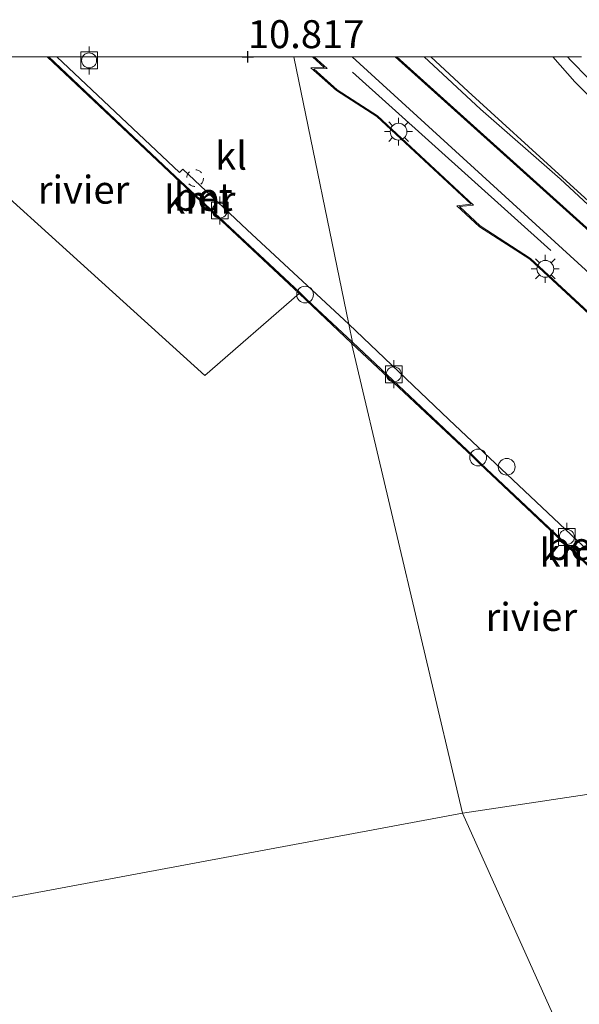
# Model space of a CAD drawing. Units: metres. Extents: x 189997 to 200005, y 437498 to 443753.
# Drawn here: x 190130 to 190180, y 443665 to 443753 of the extents above; entities that cross this region are included whole.
import ezdxf
from ezdxf.enums import TextEntityAlignment as Align

# ---------------------------------------------------------------- set-up
doc = ezdxf.new("R2010")
doc.units = ezdxf.units.M
doc.linetypes.add('VW-6060_STREEP', pattern=[1.2, 0.6, -0.6])
doc.layers.get('0').update_dxf_attribs({"lineweight": 25})
for name, color, linetype, lineweight in [('B-ME-BV-GELEIDECONSTRUCTIE-GELEIDERAIL-L-B1', 213, 'BV-GELEIDERAIL', 18), ('B-ME-GR-BOMENRIJ-L-B1', 10, 'Continuous', 25), ('B-ME-GW-HOOGTEPUNT-S-B1', 10, 'Continuous', 25), ('B-ME-IE-HULPGEOMETRIE-L-B1', 53, 'Continuous', 18), ('B-ME-IE-INRICHTINGSELEMENT-S-B1', 253, 'Continuous', 18), ('B-ME-IE-MEUBILAIR_WEGMEUBILAIR-LICHTMAST-S-B1', 8, 'Continuous', 18), ('B-ME-MW-MUUR-GV-B6', 8, 'IE-TERREINAFSCHEIDING-KUNSTMATIG', 18), ('B-ME-OB-WATERLIJN-L-B1', 133, 'OB-WATERLIJN', 18), ('B-ME-OG-WATER-GV-B6', 153, 'Continuous', 18), ('B-ME-VH-VERH_SOORT-BETON-OVERIG-GV-B6', 8, 'IE-TERREINAFSCHEIDING-NATUURLIJK-HOUTWAL', 18), ('B-ME-VH-VERH_SOORT-BITUMEN-GV-B6', 8, 'IE-TERREINAFSCHEIDING-NATUURLIJK-HOUTWAL', 18), ('B-ME-VH-VERH_SOORT-KLINKERS-GV-B6', 8, 'IE-TERREINAFSCHEIDING-NATUURLIJK-HOUTWAL', 18), ('B-ME-VH-VERH_SOORT-TEGELS-GV-B6', 8, 'Continuous', 18), ('B-ME-VV-BOLDER-S-B1', 213, 'Continuous', 18), ('B-ME-VV-KADEMUUR-GV-B6', 10, 'Continuous', 25), ('B-ME-VW-MARKERING-BEBAKENING-S-B1', 255, 'VW-6060_STREEP', 18)]:
    doc.layers.add(name, color=color, linetype=linetype, lineweight=lineweight)
doc.styles.add('NLCS-ISO', font='NLCS-ISO.TTF')
doc.linetypes.add('BV-GELEIDERAIL', pattern='A,10,-3,[108,NLCS.SHX,S=1,R=0,X=0,Y=0],-3', length=16)
doc.linetypes.add('IE-TERREINAFSCHEIDING-KUNSTMATIG', pattern='A,4,[82,NLCS.SHX,S=0.75,R=90,X=0,Y=0],4,-2', length=10)
doc.linetypes.add('IE-TERREINAFSCHEIDING-NATUURLIJK-HOUTWAL', pattern='A,7,-1.5,[67,NLCS.SHX,S=0.75,R=45,X=0,Y=0],-1.5,7,-1.5,[70,NLCS.SHX,S=0.75,R=0,X=0,Y=0],-1.5', length=20)
doc.linetypes.add('OB-WATERLIJN', pattern='A,10,[32,NLCS.SHX,S=2,R=0,X=0,Y=0],-12', length=22)

# ---------------------------------------------------------------- blocks, each defined once
blk = doc.blocks.new('bolder')
for p, q in [((-0.75, 0), (-1.25, 0)), ((-0.75, 0.75), (-0.75, -0.75)), ((0.75, 0.75), (-0.75, 0.75)), ((0.75, -0.75), (0.75, 0.75)), ((0.75, 0), (1.25, 0)), ((-0.75, -0.75), (0.75, -0.75))]:
    blk.add_line(p, q)
blk.add_circle((0, 0), 0.673)
blk = doc.blocks.new('dtb')
blk.add_circle((0, 0), 0.75)
blk = doc.blocks.new('hoogtepunt')
for p, q in [((-0.5, 0), (0.5, 0)), ((0, 0.5), (0, -0.5))]:
    blk.add_line(p, q)
blk = doc.blocks.new('lantaarnpaal')
for p, q in [((-0.884, 0.884), (-0.53, 0.53)), ((0, 0.75), (0, 1.25)), ((0.53, 0.53), (0.884, 0.884)), ((-0.75, 0), (-1.25, 0)), ((0.75, 0), (1.25, 0)), ((-0.53, -0.53), (-0.884, -0.884)), ((0, -0.75), (0, -1.25)), ((0.53, -0.53), (0.884, -0.884))]:
    blk.add_line(p, q)
blk.add_circle((0, 0), 0.75)

msp = doc.modelspace()

# ---------------------------------------------------------------- linework, layer by layer
at = {"layer": 'B-ME-BV-GELEIDECONSTRUCTIE-GELEIDERAIL-L-B1'}
for points in [[(190227.408, 443693.686, 17.047), (190220.023, 443700.285, 17.168), (190211.153, 443708.567, 17.579), (190202.674, 443716.26, 17.82), (190193.41, 443724.749, 17.981), (190184.989, 443732.503, 18.316), (190177.89, 443739.099, 18.654), (190170.772, 443745.339, 18.9), (190165.756, 443750, 19.03)], [(190227.408, 443693.686, 17.047), (190220.023, 443700.285, 17.168), (190211.153, 443708.567, 17.579), (190202.674, 443716.26, 17.82), (190193.41, 443724.749, 17.981), (190184.989, 443732.503, 18.316), (190177.89, 443739.099, 18.654), (190170.772, 443745.339, 18.9), (190165.756, 443750, 19.03)], [(190225.021, 443707.968, 17.261), (190218.463, 443713.031, 17.273), (190212.348, 443718.138, 17.583), (190202.599, 443727.071, 17.889), (190192.302, 443736.437, 18.062), (190183.589, 443744.842, 18.469), (190178.847, 443749.663, 18.481), (190178.564, 443750, 18.49)], [(190225.021, 443707.968, 17.261), (190218.463, 443713.031, 17.273), (190212.348, 443718.138, 17.583), (190202.599, 443727.071, 17.889), (190192.302, 443736.437, 18.062), (190183.589, 443744.842, 18.469), (190178.847, 443749.663, 18.481), (190178.564, 443750, 18.49)]]:
    msp.add_polyline3d(points, dxfattribs=at)
at = {"layer": 'B-ME-GR-BOMENRIJ-L-B1'}
msp.add_line((190177.067, 443732.682, 14.02), (190159.34, 443748.646, 14.02), dxfattribs=at)
at = {"layer": 'B-ME-IE-HULPGEOMETRIE-L-B1'}
for points in [[(190114.706, 443750, 7.365), (190146.147, 443721.51, 7.365), (190154.592, 443728.853, 7.365)], [(190114.706, 443750, 7.365), (190146.147, 443721.51, 7.365), (190154.592, 443728.853, 7.365)], [(190114.706, 443750, 7.365), (190146.147, 443721.51, 7.365), (190154.592, 443728.853, 7.365)], [(190154.107, 443750, 10.698), (190159.012, 443726.096, 10.638), (190159.34, 443724.499, 10.634), (190159.275, 443724.422, 7.365), (190169.177, 443682.408, 7.361)], [(190154.107, 443750, 10.698), (190159.012, 443726.096, 10.638), (190159.34, 443724.499, 10.634), (190159.275, 443724.422, 7.365), (190169.177, 443682.408, 7.361)], [(190323.084, 443713.175, 14.289), (190319.129, 443712.245, 14.14), (190311.026, 443711.529, 14.817), (190294.444, 443707.919, 14.873), (190293.274, 443707.465, 15.203), (190288.402, 443705.142, 15.473), (190279.229, 443702.848, 14.764), (190270.142, 443701.265, 15.916), (190259.299, 443698.656, 15.111), (190250.651, 443697.05, 16.459), (190241.633, 443695.609, 16.045), (190228.374, 443693.551, 16.468), (190225.548, 443693.139, 16.504), (190225.48, 443693.065, 13.919), (190221.81, 443692.934, 13.75), (190218.519, 443691.703, 13.919), (190218.448, 443691.636, 11.249), (190200.231, 443687.225, 10.967), (190199.189, 443686.973, 10.951), (190199.121, 443686.9, 7.365), (190169.177, 443682.408, 7.361)], [(190169.177, 443682.408, 7.361), (190081.991, 443666.147, 7.361), (190055.732, 443661.249, 7.361), (190016.004, 443653.091, 8.121), (190011.346, 443651.975, 10.342), (190003.438, 443649.654, 10.903), (190000, 443648.936, 12.107)], [(190279.072, 443035.937, 13.27), (190231.438, 443296.045, 13.311), (190229.95, 443304.011, 13.336), (190212.594, 443337.86, 13.397), (190203.845, 443349.627, 13.782), (190190.916, 443364.349, 14.332), (190230.022, 443420.142, 14.209), (190236.018, 443439.292, 14.188), (190238.59, 443443.684, 13.86), (190243.193, 443469.102, 7.361), (190254.109, 443493.256, 7.361), (190169.177, 443682.408, 7.361)]]:
    msp.add_polyline3d(points, dxfattribs=at)
at = {"layer": 'B-ME-MW-MUUR-GV-B6'}
for points in [[(190183.327, 443724.37, 11.052), (190175.188, 443731.916, 10.939), (190170.705, 443734.814, 10.867), (190168.674, 443736.7, 10.867), (190169.939, 443736.836, 10.867), (190161.514, 443744.665, 10.702), (190157.908, 443746.988, 10.702), (190155.632, 443749.019, 10.702), (190156.833, 443749.056, 10.702), (190155.771, 443750, 10.702)], [(190183.327, 443724.37, 11.052), (190175.188, 443731.916, 10.939), (190170.705, 443734.814, 10.867), (190168.674, 443736.7, 10.867), (190169.939, 443736.836, 10.867), (190161.514, 443744.665, 10.702), (190157.908, 443746.988, 10.702), (190155.632, 443749.019, 10.702), (190156.833, 443749.056, 10.702), (190155.771, 443750, 10.702)], [(190155.771, 443750, 10.702), (190155.921, 443750, 13.919), (190157.086, 443748.964, 13.919), (190155.886, 443748.927, 13.919), (190157.969, 443747.068, 13.919), (190161.576, 443744.744, 13.919), (190170.17, 443736.756, 13.919), (190168.902, 443736.626, 13.919), (190170.768, 443734.891, 13.919), (190175.248, 443731.994, 13.919), (190183.576, 443724.277, 13.919)], [(190155.771, 443750, 10.702), (190155.921, 443750, 13.919), (190157.086, 443748.964, 13.919), (190155.886, 443748.927, 13.919), (190157.969, 443747.068, 13.919), (190161.576, 443744.744, 13.919), (190170.17, 443736.756, 13.919), (190168.902, 443736.626, 13.919), (190170.768, 443734.891, 13.919), (190175.248, 443731.994, 13.919), (190183.576, 443724.277, 13.919)], [(190163.152, 443750, 13.919), (190163.301, 443750, 18.78), (190181.155, 443733.95, 17.998), (190208.083, 443709.194, 17.084), (190225.548, 443693.139, 16.504), (190225.48, 443693.065, 13.919), (190208.015, 443709.12, 13.919), (190181.088, 443733.876, 13.919), (190163.152, 443750, 13.919)], [(190163.152, 443750, 13.919), (190163.301, 443750, 18.78), (190181.155, 443733.95, 17.998), (190208.083, 443709.194, 17.084), (190225.548, 443693.139, 16.504), (190225.48, 443693.065, 13.919), (190208.015, 443709.12, 13.919), (190181.088, 443733.876, 13.919), (190163.152, 443750, 13.919)]]:
    msp.add_polyline3d(points, dxfattribs=at)
at = {"layer": 'B-ME-OB-WATERLIJN-L-B1'}
msp.add_line((190132.076, 443750, 7.367), (190143.471, 443739.238, 7.365), dxfattribs=at)
msp.add_line((190132.076, 443750, 7.367), (190143.471, 443739.238, 7.365), dxfattribs=at)
for points in [[(190159.275, 443724.422, 7.365), (190155.205, 443728.247, 7.365), (190154.592, 443728.853, 7.365), (190143.471, 443739.238, 7.365)], [(190199.121, 443686.9, 7.365), (190186.089, 443699.169, 7.365), (190185.44, 443699.754, 7.365), (190170.688, 443713.65, 7.365), (190170.076, 443714.274, 7.365), (190159.275, 443724.422, 7.365)]]:
    msp.add_polyline3d(points, dxfattribs=at)
at = {"layer": 'B-ME-OG-WATER-GV-B6'}
for points in [[(190114.706, 443750, 7.365), (190146.147, 443721.51, 7.365), (190154.592, 443728.853, 7.365), (190155.205, 443728.247, 7.365), (190159.275, 443724.422, 7.365), (190169.177, 443682.408, 7.361), (190081.991, 443666.147, 7.361)], [(190114.706, 443750, 7.365), (190146.147, 443721.51, 7.365), (190154.592, 443728.853, 7.365), (190155.205, 443728.247, 7.365), (190159.275, 443724.422, 7.365), (190169.177, 443682.408, 7.361), (190081.991, 443666.147, 7.361)], [(190114.706, 443750, 7.365), (190146.147, 443721.51, 7.365), (190154.592, 443728.853, 7.365), (190155.205, 443728.247, 7.365), (190159.275, 443724.422, 7.365), (190169.177, 443682.408, 7.361), (190081.991, 443666.147, 7.361)], [(190114.706, 443750, 7.365), (190132.076, 443750, 7.367), (190143.471, 443739.238, 7.365), (190154.592, 443728.853, 7.365), (190146.147, 443721.51, 7.365), (190114.706, 443750, 7.365)], [(190114.706, 443750, 7.365), (190132.076, 443750, 7.367), (190143.471, 443739.238, 7.365), (190154.592, 443728.853, 7.365), (190146.147, 443721.51, 7.365), (190114.706, 443750, 7.365)], [(190114.706, 443750, 7.365), (190132.076, 443750, 7.367), (190143.471, 443739.238, 7.365), (190154.592, 443728.853, 7.365), (190146.147, 443721.51, 7.365), (190114.706, 443750, 7.365)], [(190170.076, 443714.274, 7.365), (190170.688, 443713.65, 7.365), (190185.44, 443699.754, 7.365), (190186.089, 443699.169, 7.365), (190199.121, 443686.9, 7.365), (190169.177, 443682.408, 7.361), (190159.275, 443724.422, 7.365), (190170.076, 443714.274, 7.365)], [(190254.109, 443493.256, 7.361), (190169.177, 443682.408, 7.361), (190199.121, 443686.9, 7.365), (190200.789, 443685.261, 7.365), (190201.425, 443684.702, 7.365), (190216.405, 443670.859, 7.365), (190217.041, 443670.267, 7.365), (190232.064, 443656.553, 7.365), (190232.663, 443655.993, 7.365), (190247.734, 443642.22, 7.365), (190248.315, 443641.675, 7.365), (190263.392, 443627.947, 7.365), (190263.922, 443627.406, 7.365), (190305.016, 443589.779, 7.365)], [(190163.984, 443586.643, 7.361), (190081.991, 443666.147, 7.361), (190169.177, 443682.408, 7.361), (190254.109, 443493.256, 7.361)]]:
    msp.add_polyline3d(points, dxfattribs=at)
at = {"layer": 'B-ME-VH-VERH_SOORT-BETON-OVERIG-GV-B6'}
for points in [[(190132.222, 443750, 10.574), (190132.941, 443750, 10.488), (190143.891, 443739.672, 10.472), (190144.188, 443739.951, 10.497), (190149.943, 443734.538, 10.507), (190159.012, 443726.096, 10.638), (190159.34, 443724.499, 10.634), (190155.309, 443728.286, 10.645), (190154.626, 443728.959, 10.645), (190143.539, 443739.312, 10.47), (190132.222, 443750, 10.574)], [(190132.222, 443750, 10.574), (190132.941, 443750, 10.488), (190143.891, 443739.672, 10.472), (190144.188, 443739.951, 10.497), (190149.943, 443734.538, 10.507), (190159.012, 443726.096, 10.638), (190159.34, 443724.499, 10.634), (190155.309, 443728.286, 10.645), (190154.626, 443728.959, 10.645), (190143.539, 443739.312, 10.47), (190132.222, 443750, 10.574)], [(190163.301, 443750, 18.78), (190166.346, 443750, 18.308), (190169.696, 443746.897, 18.159), (190178.1, 443739.232, 18.058), (190185.389, 443732.575, 17.708), (190195.654, 443723.499, 17.446), (190208.604, 443711.192, 16.999), (190217.593, 443703.052, 16.778), (190228.374, 443693.551, 16.468), (190225.548, 443693.139, 16.504), (190208.083, 443709.194, 17.084), (190181.155, 443733.95, 17.998), (190163.301, 443750, 18.78)], [(190163.301, 443750, 18.78), (190166.346, 443750, 18.308), (190169.696, 443746.897, 18.159), (190178.1, 443739.232, 18.058), (190185.389, 443732.575, 17.708), (190195.654, 443723.499, 17.446), (190208.604, 443711.192, 16.999), (190217.593, 443703.052, 16.778), (190228.374, 443693.551, 16.468), (190225.548, 443693.139, 16.504), (190208.083, 443709.194, 17.084), (190181.155, 443733.95, 17.998), (190163.301, 443750, 18.78)], [(190177.252, 443750, 17.777), (190179.791, 443750, 17.705)], [(190279.229, 443702.848, 14.764), (190270.142, 443701.265, 15.916), (190259.299, 443698.656, 15.111), (190250.651, 443697.05, 16.459), (190241.633, 443695.609, 16.045), (190236.388, 443699.287, 16.194), (190227.475, 443705.53, 16.576), (190222.081, 443709.342, 16.653), (190217.221, 443712.876, 16.733), (190212.438, 443716.778, 16.927), (190204.634, 443723.846, 17.132), (190194.461, 443733.14, 17.225), (190188.215, 443739.023, 17.454), (190182.922, 443744.063, 17.704), (190179.2, 443747.767, 17.712), (190177.252, 443750, 17.777)], [(190177.252, 443750, 17.777), (190179.791, 443750, 17.705)], [(190279.229, 443702.848, 14.764), (190270.142, 443701.265, 15.916), (190259.299, 443698.656, 15.111), (190250.651, 443697.05, 16.459), (190241.633, 443695.609, 16.045), (190236.388, 443699.287, 16.194), (190227.475, 443705.53, 16.576), (190222.081, 443709.342, 16.653), (190217.221, 443712.876, 16.733), (190212.438, 443716.778, 16.927), (190204.634, 443723.846, 17.132), (190194.461, 443733.14, 17.225), (190188.215, 443739.023, 17.454), (190182.922, 443744.063, 17.704), (190179.2, 443747.767, 17.712), (190177.252, 443750, 17.777)], [(190167.957, 443717.595, 10.766), (190186.674, 443699.915, 10.951), (190193.032, 443693.91, 10.964), (190197.765, 443689.573, 10.982), (190200.231, 443687.225, 10.967), (190199.189, 443686.973, 10.951), (190186.193, 443699.209, 10.951), (190185.474, 443699.859, 10.951), (190170.792, 443713.689, 10.851), (190170.109, 443714.38, 10.851), (190159.34, 443724.499, 10.634), (190159.012, 443726.096, 10.638), (190167.957, 443717.595, 10.766)]]:
    msp.add_polyline3d(points, dxfattribs=at)
at = {"layer": 'B-ME-VH-VERH_SOORT-BITUMEN-GV-B6'}
msp.add_polyline3d([(190166.346, 443750, 18.308), (190177.252, 443750, 17.777), (190179.2, 443747.767, 17.712), (190182.922, 443744.063, 17.704), (190188.215, 443739.023, 17.454), (190194.461, 443733.14, 17.225), (190204.634, 443723.846, 17.132), (190212.438, 443716.778, 16.927), (190217.221, 443712.876, 16.733), (190222.081, 443709.342, 16.653), (190227.475, 443705.53, 16.576), (190236.388, 443699.287, 16.194), (190241.633, 443695.609, 16.045), (190228.374, 443693.551, 16.468), (190217.593, 443703.052, 16.778), (190208.604, 443711.192, 16.999), (190195.654, 443723.499, 17.446), (190185.389, 443732.575, 17.708), (190178.1, 443739.232, 18.058), (190169.696, 443746.897, 18.159), (190166.346, 443750, 18.308)], dxfattribs=at)
msp.add_polyline3d([(190166.346, 443750, 18.308), (190177.252, 443750, 17.777), (190179.2, 443747.767, 17.712), (190182.922, 443744.063, 17.704), (190188.215, 443739.023, 17.454), (190194.461, 443733.14, 17.225), (190204.634, 443723.846, 17.132), (190212.438, 443716.778, 16.927), (190217.221, 443712.876, 16.733), (190222.081, 443709.342, 16.653), (190227.475, 443705.53, 16.576), (190236.388, 443699.287, 16.194), (190241.633, 443695.609, 16.045), (190228.374, 443693.551, 16.468), (190217.593, 443703.052, 16.778), (190208.604, 443711.192, 16.999), (190195.654, 443723.499, 17.446), (190185.389, 443732.575, 17.708), (190178.1, 443739.232, 18.058), (190169.696, 443746.897, 18.159), (190166.346, 443750, 18.308)], dxfattribs=at)
at = {"layer": 'B-ME-VH-VERH_SOORT-KLINKERS-GV-B6'}
for points in [[(190132.941, 443750, 10.488), (190154.107, 443750, 10.698), (190159.012, 443726.096, 10.638), (190149.943, 443734.538, 10.507), (190144.188, 443739.951, 10.497), (190143.891, 443739.672, 10.472), (190132.941, 443750, 10.488)], [(190132.941, 443750, 10.488), (190154.107, 443750, 10.698), (190159.012, 443726.096, 10.638), (190149.943, 443734.538, 10.507), (190144.188, 443739.951, 10.497), (190143.891, 443739.672, 10.472), (190132.941, 443750, 10.488)], [(190132.941, 443750, 10.488), (190154.107, 443750, 10.698), (190159.012, 443726.096, 10.638), (190149.943, 443734.538, 10.507), (190144.188, 443739.951, 10.497), (190143.891, 443739.672, 10.472), (190132.941, 443750, 10.488)], [(190154.107, 443750, 10.698), (190155.771, 443750, 10.702), (190156.833, 443749.056, 10.702), (190155.632, 443749.019, 10.702), (190157.908, 443746.988, 10.702), (190161.514, 443744.665, 10.702), (190169.939, 443736.836, 10.867), (190168.674, 443736.7, 10.867), (190170.705, 443734.814, 10.867), (190175.188, 443731.916, 10.939), (190183.327, 443724.37, 11.052)], [(190186.674, 443699.915, 10.951), (190167.957, 443717.595, 10.766), (190159.012, 443726.096, 10.638), (190154.107, 443750, 10.698)], [(190154.107, 443750, 10.698), (190155.771, 443750, 10.702), (190156.833, 443749.056, 10.702), (190155.632, 443749.019, 10.702), (190157.908, 443746.988, 10.702), (190161.514, 443744.665, 10.702), (190169.939, 443736.836, 10.867), (190168.674, 443736.7, 10.867), (190170.705, 443734.814, 10.867), (190175.188, 443731.916, 10.939), (190183.327, 443724.37, 11.052)], [(190186.674, 443699.915, 10.951), (190167.957, 443717.595, 10.766), (190159.012, 443726.096, 10.638), (190154.107, 443750, 10.698)], [(190159.32, 443750, 13.973), (190163.152, 443750, 13.919), (190181.088, 443733.876, 13.919), (190208.015, 443709.12, 13.919), (190225.48, 443693.065, 13.919), (190221.81, 443692.934, 13.75), (190212.763, 443701.194, 13.75), (190186.667, 443725.047, 13.971), (190159.32, 443750, 13.973)], [(190159.32, 443750, 13.973), (190163.152, 443750, 13.919), (190181.088, 443733.876, 13.919), (190208.015, 443709.12, 13.919), (190225.48, 443693.065, 13.919), (190221.81, 443692.934, 13.75), (190212.763, 443701.194, 13.75), (190186.667, 443725.047, 13.971), (190159.32, 443750, 13.973)]]:
    msp.add_polyline3d(points, dxfattribs=at)
at = {"layer": 'B-ME-VH-VERH_SOORT-TEGELS-GV-B6'}
for points in [[(190183.576, 443724.277, 13.919), (190175.248, 443731.994, 13.919), (190170.768, 443734.891, 13.919), (190168.902, 443736.626, 13.919), (190170.17, 443736.756, 13.919), (190161.576, 443744.744, 13.919), (190157.969, 443747.068, 13.919), (190155.886, 443748.927, 13.919), (190157.086, 443748.964, 13.919), (190155.921, 443750, 13.919)], [(190183.576, 443724.277, 13.919), (190175.248, 443731.994, 13.919), (190170.768, 443734.891, 13.919), (190168.902, 443736.626, 13.919), (190170.17, 443736.756, 13.919), (190161.576, 443744.744, 13.919), (190157.969, 443747.068, 13.919), (190155.886, 443748.927, 13.919), (190157.086, 443748.964, 13.919), (190155.921, 443750, 13.919)], [(190155.921, 443750, 13.919), (190159.32, 443750, 13.973), (190186.667, 443725.047, 13.971)], [(190155.921, 443750, 13.919), (190159.32, 443750, 13.973), (190186.667, 443725.047, 13.971)]]:
    msp.add_polyline3d(points, dxfattribs=at)
at = {"layer": 'B-ME-VV-KADEMUUR-GV-B6'}
for points in [[(190132.076, 443750, 7.367), (190132.222, 443750, 10.574), (190143.539, 443739.312, 10.47), (190154.626, 443728.959, 10.645), (190155.309, 443728.286, 10.645), (190159.34, 443724.499, 10.634), (190159.275, 443724.422, 7.365), (190155.205, 443728.247, 7.365), (190154.592, 443728.853, 7.365), (190143.471, 443739.238, 7.365), (190132.076, 443750, 7.367)], [(190132.076, 443750, 7.367), (190132.222, 443750, 10.574), (190143.539, 443739.312, 10.47), (190154.626, 443728.959, 10.645), (190155.309, 443728.286, 10.645), (190159.34, 443724.499, 10.634), (190159.275, 443724.422, 7.365), (190155.205, 443728.247, 7.365), (190154.592, 443728.853, 7.365), (190143.471, 443739.238, 7.365), (190132.076, 443750, 7.367)], [(190170.109, 443714.38, 10.851), (190170.792, 443713.689, 10.851), (190185.474, 443699.859, 10.951), (190186.193, 443699.209, 10.951), (190199.189, 443686.973, 10.951), (190199.121, 443686.9, 7.365), (190186.089, 443699.169, 7.365), (190185.44, 443699.754, 7.365), (190170.688, 443713.65, 7.365), (190170.076, 443714.274, 7.365), (190159.275, 443724.422, 7.365), (190159.34, 443724.499, 10.634), (190170.109, 443714.38, 10.851)]]:
    msp.add_polyline3d(points, dxfattribs=at)

# ---------------------------------------------------------------- block references
at = {"layer": 'B-ME-GW-HOOGTEPUNT-S-B1', "rotation": 90}
msp.add_blockref('hoogtepunt', (190150.001, 443750, 10.817), dxfattribs=at)
msp.add_blockref('hoogtepunt', (190150.001, 443750, 10.817), dxfattribs=at)
msp.add_blockref('hoogtepunt', (190150.001, 443750, 10.817), dxfattribs=at)
msp.add_blockref('hoogtepunt', (190150.001, 443750, 10.817), dxfattribs=at)
at = {"layer": 'B-ME-IE-INRICHTINGSELEMENT-S-B1', "rotation": 90}
for p in [(190155.114, 443728.757, 10.542), (190170.579, 443714.196, 10.748), (190173.126, 443713.367, 10.937)]:
    msp.add_blockref('dtb', p, dxfattribs=at)
at = {"layer": 'B-ME-IE-MEUBILAIR_WEGMEUBILAIR-LICHTMAST-S-B1', "rotation": 90}
for p in [(190163.466, 443743.318, 14.582), (190176.573, 443731.059, 14.582)]:
    msp.add_blockref('lantaarnpaal', p, dxfattribs=at)
at = {"layer": 'B-ME-VV-BOLDER-S-B1', "rotation": 90}
for p in [(190135.825, 443749.688, 10.972), (190147.492, 443736.266, 10.492), (190163.041, 443721.629, 10.781), (190178.501, 443707.092, 11.015)]:
    msp.add_blockref('bolder', p, dxfattribs=at)
at = {"layer": 'B-ME-VW-MARKERING-BEBAKENING-S-B1', "rotation": 90}
msp.add_blockref('dtb', (190145.287, 443739.166, 10.412), dxfattribs=at)

# ---------------------------------------------------------------- texts
at = {"layer": 'B-ME-GW-HOOGTEPUNT-S-B1', "ltscale": 0.2, "style": 'NLCS-ISO'}
msp.add_text('10.817', height=2.5, dxfattribs=at).set_placement((190150.001, 443750, 10.817), align=Align.BOTTOM_LEFT)
msp.add_text('10.817', height=2.5, dxfattribs=at).set_placement((190150.001, 443750, 10.817), align=Align.BOTTOM_LEFT)
msp.add_text('10.817', height=2.5, dxfattribs=at).set_placement((190150.001, 443750, 10.817), align=Align.BOTTOM_LEFT)
msp.add_text('10.817', height=2.5, dxfattribs=at).set_placement((190150.001, 443750, 10.817), align=Align.BOTTOM_LEFT)
at = {"layer": 'B-ME-OG-WATER-GV-B6', "ltscale": 0.2, "style": 'NLCS-ISO'}
for p in [(190135.327, 443738.13), (190135.327, 443738.13), (190135.327, 443738.13), (190175.324, 443699.941)]:
    msp.add_text('rivier', height=2.5, dxfattribs=at).set_placement(p, align=Align.MIDDLE_CENTER)
at = {"layer": 'B-ME-VH-VERH_SOORT-BETON-OVERIG-GV-B6', "ltscale": 0.2, "style": 'NLCS-ISO'}
for p in [(190146.026, 443737.498), (190146.026, 443737.498), (190179.33, 443706.281)]:
    msp.add_text('bet', height=2.5, dxfattribs=at).set_placement(p, align=Align.MIDDLE_CENTER)
at = {"layer": 'B-ME-VH-VERH_SOORT-KLINKERS-GV-B6', "ltscale": 0.2, "style": 'NLCS-ISO'}
msp.add_text('kl', height=2.5, dxfattribs=at).set_placement((190148.506, 443741.168), align=Align.MIDDLE_CENTER)
msp.add_text('kl', height=2.5, dxfattribs=at).set_placement((190148.506, 443741.168), align=Align.MIDDLE_CENTER)
msp.add_text('kl', height=2.5, dxfattribs=at).set_placement((190148.506, 443741.168), align=Align.MIDDLE_CENTER)
at = {"layer": 'B-ME-VV-KADEMUUR-GV-B6', "ltscale": 0.2, "style": 'NLCS-ISO'}
for p in [(190145.713, 443737.231), (190145.713, 443737.231), (190179.227, 443705.694)]:
    msp.add_text('kmr', height=2.5, dxfattribs=at).set_placement(p, align=Align.MIDDLE_CENTER)

doc.saveas('drawing.dxf')
